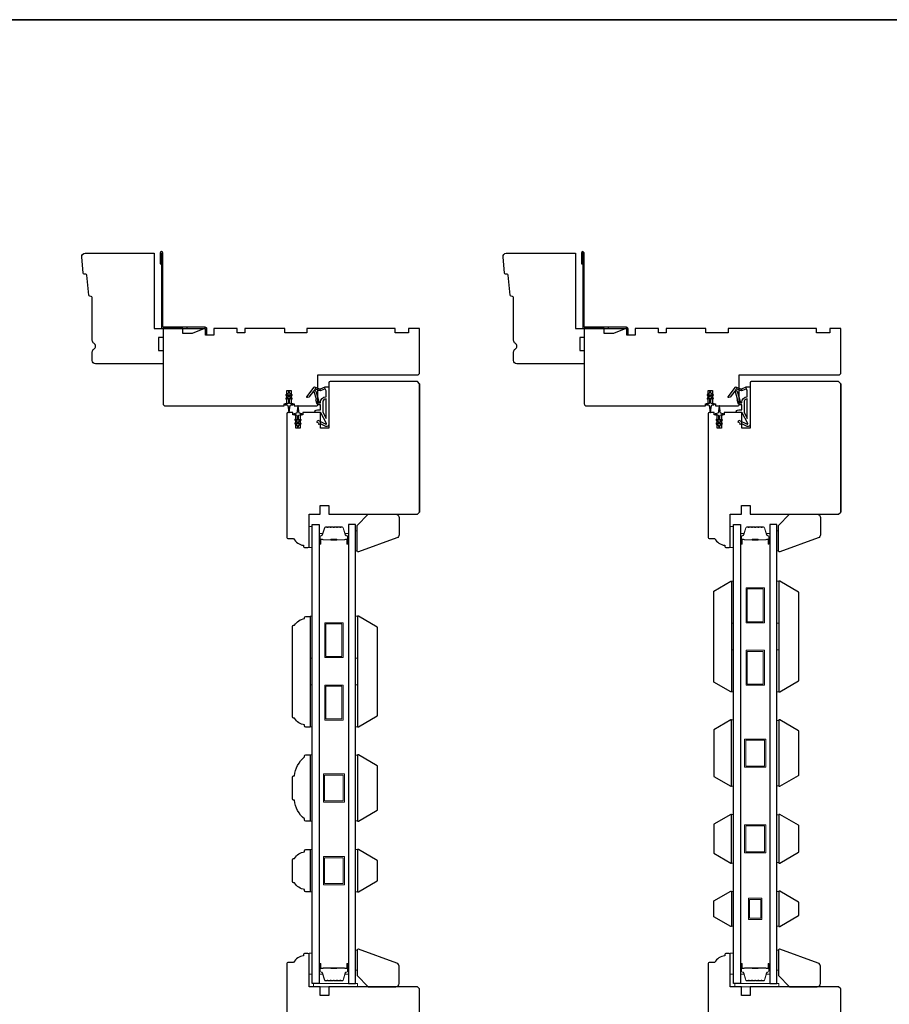
# Model space of a CAD drawing. Extents: x 3441 to 3642, y -533 to -294.
# Drawn here: x 3566 to 3582, y -312 to -294 of the extents above; entities that cross this region are included whole.
import ezdxf

# ---------------------------------------------------------------- set-up
doc = ezdxf.new("R2010")
doc.units = 0
doc.header["$LTSCALE"] = 250
doc.header["$MEASUREMENT"] = 0
for name, color, linetype, lineweight in [('2', 2, 'CONTINUOUS', 25), ('6', 6, 'CONTINUOUS', 5), ('8', 7, 'CONTINUOUS', 35), ('Butal', 9, 'CONTINUOUS', 15), ('Spacer Bar', 1, 'CONTINUOUS', 9), ('Vinyl', 6, 'CONTINUOUS', 15), ('Visible (ANSI)', 7, 'CONTINUOUS', 25), ('Wood', 7, 'CONTINUOUS', 25)]:
    doc.layers.add(name, color=color, linetype=linetype, lineweight=lineweight)
for name, color, linetype in [('3', 3, 'CONTINUOUS'), ('7', 7, 'CONTINUOUS'), ('Glass', 6, 'CONTINUOUS'), ('MISCELLANEOUS', 6, 'CONTINUOUS')]:
    doc.layers.add(name, color=color, linetype=linetype)

# ---------------------------------------------------------------- blocks, each defined once
blk = doc.blocks.new('A$C6b1d109b')
at = {"layer": '3', "ltscale": 2.171254}
for p, q in [((1.2, 31.93), (0.63, 31.93)), ((1.2, 27.17), (0.63, 27.17)), ((8.06, 2.68), (8.06, 3.25)), ((12.2, 2.68), (12.2, 3.25))]:
    blk.add_line(p, q, dxfattribs=at)
at = {"layer": '3'}
blk.add_lwpolyline([(0.57, 31.93), (0.57, 36.83, -1), (0.63, 36.83), (0.63, 3.4, 0.414214), (1.35, 2.68), (20.41, 2.68, -0.414214), (20.56, 2.53), (20.56, 0), (21.13, 0), (21.13, 2.53, 0.414214), (20.41, 3.25), (1.35, 3.25, -0.414214), (1.2, 3.4), (1.2, 36.83, 1), (0, 36.83), (0, 31.93)], format="xyb", close=True, dxfattribs=at)

msp = doc.modelspace()

# ---------------------------------------------------------------- linework, layer by layer
at = {"layer": '6'}
for points in [[(3571.29243, -303.75061), (3571.29243, -303.37659), (3571.23337, -303.37659), (3571.23337, -303.75061)], [(3571.29243, -303.75061), (3571.29243, -303.37659), (3571.23338, -303.37659), (3571.23338, -303.75061)], [(3578.7924, -303.75061), (3578.7924, -303.37659), (3578.73334, -303.37659), (3578.73334, -303.75061)], [(3578.7924, -303.75061), (3578.7924, -303.37659), (3578.73335, -303.37659), (3578.73335, -303.75061)], [(3578.75303, -305.0997), (3578.75303, -304.35168), (3578.7924, -304.35168), (3578.7924, -305.0997)], [(3579.56002, -305.0997), (3579.56002, -304.35168), (3579.59939, -304.35168), (3579.59939, -305.0997)], [(3571.25306, -305.71969), (3571.25306, -304.97166), (3571.29243, -304.97166), (3571.29243, -305.71969)], [(3572.06005, -305.71969), (3572.06005, -304.97166), (3572.09942, -304.97166), (3572.09942, -305.71969)], [(3578.75303, -306.32017), (3578.75303, -305.57214), (3578.7924, -305.57214), (3578.7924, -306.32017)], [(3579.56002, -306.32017), (3579.56002, -305.57214), (3579.59939, -305.57214), (3579.59939, -306.32017)], [(3571.25306, -306.94016), (3571.25306, -306.19213), (3571.29243, -306.19213), (3571.29243, -306.94016)], [(3572.06005, -306.94016), (3572.06005, -306.19213), (3572.09942, -306.19213), (3572.09942, -306.94016)], [(3578.75303, -308.00064), (3578.7924, -308.00064), (3578.7924, -306.81955), (3578.75303, -306.81955)], [(3579.59939, -306.82701), (3579.56002, -306.82701), (3579.56002, -307.99318), (3579.59939, -307.99318)], [(3571.25306, -308.62063), (3571.29243, -308.62063), (3571.29243, -307.43954), (3571.25306, -307.43954)], [(3572.09942, -307.447), (3572.06005, -307.447), (3572.06005, -308.61317), (3572.09942, -308.61317)], [(3578.75303, -309.36678), (3578.7924, -309.36678), (3578.7924, -308.50064), (3578.75303, -308.50064)], [(3579.59939, -308.5081), (3579.56002, -308.5081), (3579.56002, -309.35932), (3579.59939, -309.35932)], [(3571.25306, -309.87603), (3571.29243, -309.87603), (3571.29243, -309.128), (3571.25306, -309.128)], [(3572.06005, -309.87612), (3572.09942, -309.87612), (3572.09942, -309.12809), (3572.06005, -309.12809)], [(3578.7924, -309.87397), (3578.75303, -309.87397), (3578.75303, -310.48896), (3578.7924, -310.48896)], [(3579.59939, -309.87424), (3579.56002, -309.87424), (3579.56002, -310.48923), (3579.59939, -310.48923)], [(3571.29243, -311.34708), (3571.29243, -310.97307), (3571.23337, -310.97307), (3571.23337, -311.34708)], [(3571.29243, -311.34708), (3571.29243, -310.97307), (3571.23338, -310.97307), (3571.23338, -311.34708)], [(3578.7924, -311.34708), (3578.7924, -310.97307), (3578.73334, -310.97307), (3578.73334, -311.34708)], [(3578.7924, -311.34708), (3578.7924, -310.97307), (3578.73335, -310.97307), (3578.73335, -311.34708)], [(3571.31211, -311.56755), (3572.09951, -311.56755), (3572.09951, -311.5085), (3571.31211, -311.5085)], [(3571.31211, -311.56755), (3572.09951, -311.56755), (3572.09951, -311.5085), (3571.31211, -311.5085)], [(3578.81208, -311.56755), (3579.59948, -311.56755), (3579.59948, -311.5085), (3578.81208, -311.5085)], [(3578.81208, -311.56755), (3579.59948, -311.56755), (3579.59948, -311.5085), (3578.81208, -311.5085)]]:
    msp.add_lwpolyline(points, close=True, dxfattribs=at)
at = {"layer": '7'}
for points in [[(3568.47746, -299.85301), (3568.63494, -299.85301), (3568.63494, -300.01049), (3568.5562, -300.01049), (3568.5562, -300.24671), (3568.63494, -300.24671), (3568.63494, -300.48293), (3567.43415, -300.48293, -0.41421356), (3567.3751, -300.42387), (3567.3751, -300.27025, -0.26794919), (3567.40462, -300.21911, 0.57735027), (3567.40462, -300.11682, -0.26794919), (3567.3751, -300.06568), (3567.3751, -299.30183, 0.39139246), (3567.35696, -299.2822), (3567.33024, -299.2801, -0.36397023), (3567.3122, -299.26236), (3567.2779, -298.90624, 0.36397023), (3567.25985, -298.8885), (3567.23314, -298.8864, -0.36397023), (3567.21509, -298.86866), (3567.18722, -298.57914, -0.44261709), (3567.246, -298.51443), (3568.47746, -298.51443)], [(3575.97743, -299.85301), (3576.13491, -299.85301), (3576.13491, -300.01049), (3576.05617, -300.01049), (3576.05617, -300.24671), (3576.13491, -300.24671), (3576.13491, -300.48293), (3574.93412, -300.48293, -0.41421356), (3574.87507, -300.42387), (3574.87507, -300.27025, -0.26794919), (3574.90459, -300.21911, 0.57735027), (3574.90459, -300.11682, -0.26794919), (3574.87507, -300.06568), (3574.87507, -299.30183, 0.39139246), (3574.85693, -299.2822), (3574.83021, -299.2801, -0.36397023), (3574.81217, -299.26236), (3574.77787, -298.90624, 0.36397023), (3574.75982, -298.8885), (3574.73311, -298.8864, -0.36397023), (3574.71506, -298.86866), (3574.68719, -298.57914, -0.44261709), (3574.74597, -298.51443), (3575.97743, -298.51443)], [(3572.79875, -303.57913), (3572.116, -303.82763, -0.52056705), (3572.08958, -303.80914), (3572.08958, -303.35694), (3572.28643, -303.16009), (3572.77855, -303.16009, -0.41421356), (3572.83761, -303.21914), (3572.83761, -303.52364, -0.31529879)], [(3580.29872, -303.57913), (3579.61597, -303.82763, -0.52056705), (3579.58955, -303.80914), (3579.58955, -303.35694), (3579.7864, -303.16009), (3580.27852, -303.16009, -0.41421356), (3580.33758, -303.21914), (3580.33758, -303.52364, -0.31529879)], [(3570.95975, -306.78803, -0.41421356), (3570.9381, -306.76637), (3570.9381, -305.15614, -0.41421356), (3570.95975, -305.13449), (3570.97747, -305.13449, -0.23812491), (3571.15464, -305.01638), (3571.15464, -304.99669, -0.41421356), (3571.17432, -304.97701), (3571.25306, -304.97701), (3571.25306, -306.94551), (3571.17432, -306.94551, -0.41421356), (3571.15464, -306.92582), (3571.15464, -306.90614, -0.23812491), (3570.97747, -306.78803)], [(3570.9381, -308.22503), (3570.9381, -307.83527, -0.41421356), (3570.95975, -307.81361), (3570.97747, -307.81361, -0.20913194), (3571.15464, -307.47897), (3571.15464, -307.45928, -0.41421356), (3571.17432, -307.4396), (3571.25306, -307.4396), (3571.25306, -308.6207), (3571.17432, -308.6207, -0.41421356), (3571.15464, -308.60101), (3571.15464, -308.58133, -0.20913194), (3570.97747, -308.24668), (3570.95975, -308.24668, -0.41421356)], [(3570.95975, -309.71855, -0.41421356), (3570.9381, -309.69689), (3570.9381, -309.30713, -0.41421356), (3570.95975, -309.28548), (3570.97747, -309.28548, -0.23812491), (3571.15464, -309.16737), (3571.15464, -309.14768, -0.41421356), (3571.17432, -309.128), (3571.25306, -309.128), (3571.25306, -309.87603), (3571.17432, -309.87603, -0.41421356), (3571.15464, -309.85634), (3571.15464, -309.83666, -0.23812491), (3570.97747, -309.71855)], [(3572.79875, -311.14851), (3572.116, -310.90001, 0.52056705), (3572.08958, -310.91851), (3572.08958, -311.37071), (3572.28643, -311.56755), (3572.77855, -311.56755, 0.41421356), (3572.83761, -311.5085), (3572.83761, -311.204, 0.31529879)], [(3580.29872, -311.14851), (3579.61597, -310.90001, 0.52056705), (3579.58955, -310.91851), (3579.58955, -311.37071), (3579.7864, -311.56755), (3580.27852, -311.56755, 0.41421356), (3580.33758, -311.5085), (3580.33758, -311.204, 0.31529879)]]:
    msp.add_lwpolyline(points, format="xyb", close=True, dxfattribs=at)
at = {"layer": '8', "linetype": 'Continuous'}
msp.add_lwpolyline([(3550.58253, -294.35695), (3597.04588, -294.35695), (3597.04588, -325.65976), (3550.58253, -325.65976)], close=True, dxfattribs=at)
at = {"layer": 'Butal'}
for points in [[(3571.41448, -303.67624), (3571.41448, -303.51173, -0.41421356), (3571.42432, -303.50189), (3571.47648, -303.50189), (3571.46913, -303.52592, -0.32975055), (3571.45499, -303.53639), (3571.4503, -303.53639, 0.41421356), (3571.43022, -303.55646), (3571.43022, -303.68608), (3571.42432, -303.68608, -0.41421356)], [(3571.93801, -303.67624), (3571.93801, -303.51173, 0.41421356), (3571.92817, -303.50189), (3571.87601, -303.50189), (3571.88335, -303.52592, 0.32975055), (3571.8975, -303.53639), (3571.90218, -303.53639, -0.41421356), (3571.92226, -303.55646), (3571.92226, -303.68608), (3571.92817, -303.68608, 0.41421356)], [(3578.91445, -303.67624), (3578.91445, -303.51173, -0.41421356), (3578.92429, -303.50189), (3578.97645, -303.50189), (3578.9691, -303.52592, -0.32975055), (3578.95496, -303.53639), (3578.95027, -303.53639, 0.41421356), (3578.93019, -303.55646), (3578.93019, -303.68608), (3578.92429, -303.68608, -0.41421356)], [(3579.43798, -303.67624), (3579.43798, -303.51173, 0.41421356), (3579.42814, -303.50189), (3579.37598, -303.50189), (3579.38332, -303.52592, 0.32975055), (3579.39747, -303.53639), (3579.40215, -303.53639, -0.41421356), (3579.42223, -303.55646), (3579.42223, -303.68608), (3579.42814, -303.68608, 0.41421356)], [(3571.41448, -311.17151), (3571.41448, -311.33602, 0.41421356), (3571.42432, -311.34586), (3571.47648, -311.34586), (3571.46913, -311.32183, 0.32975055), (3571.45499, -311.31137), (3571.4503, -311.31137, -0.41421356), (3571.43022, -311.29129), (3571.43022, -311.16167), (3571.42432, -311.16167, 0.41421356)], [(3571.93801, -311.17151), (3571.93801, -311.33602, -0.41421356), (3571.92817, -311.34586), (3571.87601, -311.34586), (3571.88335, -311.32183, -0.32975055), (3571.8975, -311.31137), (3571.90218, -311.31137, 0.41421356), (3571.92226, -311.29129), (3571.92226, -311.16167), (3571.92817, -311.16167, -0.41421356)], [(3578.91445, -311.17151), (3578.91445, -311.33602, 0.41421356), (3578.92429, -311.34586), (3578.97645, -311.34586), (3578.9691, -311.32183, 0.32975055), (3578.95496, -311.31137), (3578.95027, -311.31137, -0.41421356), (3578.93019, -311.29129), (3578.93019, -311.16167), (3578.92429, -311.16167, 0.41421356)], [(3579.43798, -311.17151), (3579.43798, -311.33602, -0.41421356), (3579.42814, -311.34586), (3579.37598, -311.34586), (3579.38332, -311.32183, -0.32975055), (3579.39747, -311.31137), (3579.40215, -311.31137, 0.41421356), (3579.42223, -311.29129), (3579.42223, -311.16167), (3579.42814, -311.16167, -0.41421356)]]:
    msp.add_lwpolyline(points, format="xyb", close=True, dxfattribs=at)
at = {"layer": 'Glass', "color": 1}
for points in [[(3571.29243, -303.33925), (3571.41448, -303.33925), (3571.41448, -311.5085), (3571.29243, -311.5085)], [(3572.06005, -303.33925), (3571.93801, -303.33925), (3571.93801, -311.5085), (3572.06005, -311.5085)], [(3578.7924, -303.33925), (3578.91445, -303.33925), (3578.91445, -311.5085), (3578.7924, -311.5085)], [(3579.56002, -303.33925), (3579.43798, -303.33925), (3579.43798, -311.5085), (3579.56002, -311.5085)]]:
    msp.add_lwpolyline(points, close=True, dxfattribs=at)
at = {"layer": 'MISCELLANEOUS', "color": 1}
for points in [[(3570.88908, -301.00182), (3570.88908, -300.98686, 1), (3570.86546, -300.98686), (3570.86546, -301.00182), (3570.82556, -301.02976, 1), (3570.83686, -301.04589), (3570.86546, -301.02586), (3570.86546, -301.0656), (3570.82556, -301.09354, 1), (3570.83686, -301.10967), (3570.86546, -301.08963), (3570.86546, -301.1719, -0.41421356), (3570.84578, -301.19159), (3570.8133, -301.19159, 0.90040404), (3570.81125, -301.21106), (3570.84959, -301.21921, -0.31649848), (3570.85729, -301.22751), (3570.85839, -301.23559, -0.45372295), (3570.86159, -301.25908), (3570.87337, -301.34566, 0.87312428), (3570.88117, -301.34566), (3570.89296, -301.25908, -0.45372295), (3570.89615, -301.23559), (3570.89725, -301.22751, -0.31649848), (3570.90496, -301.21921), (3570.9433, -301.21106, 0.90040404), (3570.94125, -301.19159), (3570.90877, -301.19159, -0.41421356), (3570.88908, -301.1719), (3570.88908, -301.08963), (3570.91769, -301.10967, 1), (3570.92898, -301.09354), (3570.88908, -301.0656), (3570.88908, -301.02586), (3570.91769, -301.04589, 1), (3570.92898, -301.02976)], [(3571.2002, -301.0813), (3571.19708, -301.0789, -0.41421356), (3571.19564, -301.06786), (3571.32627, -300.89802, -0.33945426), (3571.34017, -300.89431), (3571.4231, -300.92878, 1.57383989), (3571.43736, -300.92882), (3571.51881, -300.89084), (3571.5877, -300.89084), (3571.5877, -301.56013, -0.54861879), (3571.5317, -301.59581), (3571.45145, -301.55839), (3571.40567, -301.55876), (3571.41399, -301.54092), (3571.37117, -301.52095), (3571.38781, -301.48527), (3571.5332, -301.55307, 0.71989699), (3571.54348, -301.54223), (3571.4446, -301.35627, 0.24469844), (3571.43561, -301.35009), (3571.39873, -301.34556), (3571.3318, -301.34907, -0.40055177), (3571.38292, -301.30028), (3571.4381, -301.30028), (3571.4381, -301.2117), (3571.39873, -301.2117, -0.32781941), (3571.37994, -301.1979), (3571.3564, -301.12277, 0.41421356), (3571.36414, -301.10796), (3571.32369, -300.97887), (3571.32609, -300.97575, 1), (3571.3136, -300.96615), (3571.22937, -301.07566), (3571.20736, -301.08257, -0.24469844)], [(3571.40351, -301.16249, 1), (3571.40351, -301.17824), (3571.4381, -301.17824), (3571.4381, -301.16628, -0.41421356), (3571.53652, -301.06786), (3571.53652, -300.95973), (3571.52356, -300.92413, 1.04461363), (3571.50903, -300.93015), (3571.45186, -300.95681, -0.21058281), (3571.41058, -300.95768), (3571.35683, -300.93535, 0.87697646), (3571.34332, -300.92752), (3571.32891, -300.94625), (3571.35356, -300.96888), (3571.41103, -301.15226, -0.50622893)], [(3578.38905, -301.00182), (3578.38905, -300.98686, 1), (3578.36543, -300.98686), (3578.36543, -301.00182), (3578.32553, -301.02976, 1), (3578.33683, -301.04589), (3578.36543, -301.02586), (3578.36543, -301.0656), (3578.32553, -301.09354, 1), (3578.33683, -301.10967), (3578.36543, -301.08963), (3578.36543, -301.1719, -0.41421356), (3578.34575, -301.19159), (3578.31327, -301.19159, 0.90040404), (3578.31122, -301.21106), (3578.34956, -301.21921, -0.31649848), (3578.35726, -301.22751), (3578.35836, -301.23559, -0.45372295), (3578.36156, -301.25908), (3578.37334, -301.34566, 0.87312428), (3578.38114, -301.34566), (3578.39293, -301.25908, -0.45372295), (3578.39612, -301.23559), (3578.39722, -301.22751, -0.31649848), (3578.40493, -301.21921), (3578.44327, -301.21106, 0.90040404), (3578.44122, -301.19159), (3578.40874, -301.19159, -0.41421356), (3578.38905, -301.1719), (3578.38905, -301.08963), (3578.41766, -301.10967, 1), (3578.42895, -301.09354), (3578.38905, -301.0656), (3578.38905, -301.02586), (3578.41766, -301.04589, 1), (3578.42895, -301.02976)], [(3578.70017, -301.0813), (3578.69705, -301.0789, -0.41421356), (3578.69561, -301.06786), (3578.82624, -300.89802, -0.33945426), (3578.84014, -300.89431), (3578.92307, -300.92878, 1.57383989), (3578.93733, -300.92882), (3579.01878, -300.89084), (3579.08767, -300.89084), (3579.08767, -301.56013, -0.54861879), (3579.03167, -301.59581), (3578.95142, -301.55839), (3578.90564, -301.55876), (3578.91396, -301.54092), (3578.87114, -301.52095), (3578.88778, -301.48527), (3579.03317, -301.55307, 0.71989699), (3579.04345, -301.54223), (3578.94457, -301.35627, 0.24469844), (3578.93558, -301.35009), (3578.8987, -301.34556), (3578.83177, -301.34907, -0.40055177), (3578.88289, -301.30028), (3578.93807, -301.30028), (3578.93807, -301.2117), (3578.8987, -301.2117, -0.32781941), (3578.87991, -301.1979), (3578.85637, -301.12277, 0.41421356), (3578.86411, -301.10796), (3578.82366, -300.97887), (3578.82606, -300.97575, 1), (3578.81357, -300.96615), (3578.72934, -301.07566), (3578.70733, -301.08257, -0.24469844)], [(3578.90348, -301.16249, 1), (3578.90348, -301.17824), (3578.93807, -301.17824), (3578.93807, -301.16628, -0.41421356), (3579.03649, -301.06786), (3579.03649, -300.95973), (3579.02353, -300.92413, 1.04461363), (3579.009, -300.93015), (3578.95183, -300.95681, -0.21058281), (3578.91055, -300.95768), (3578.8568, -300.93535, 0.87697646), (3578.84329, -300.92752), (3578.82888, -300.94625), (3578.85353, -300.96888), (3578.911, -301.15226, -0.50622893)], [(3571.08823, -301.55026, 1), (3571.07694, -301.53414), (3571.04834, -301.55417), (3571.04834, -301.51442), (3571.08823, -301.48648, 1), (3571.07694, -301.47036), (3571.04834, -301.49039), (3571.04834, -301.40812, -0.41421356), (3571.06802, -301.38844), (3571.1005, -301.38844, 0.90040404), (3571.10255, -301.36897), (3571.06421, -301.36082, -0.31649848), (3571.05651, -301.35252), (3571.05541, -301.34443, -0.45372295), (3571.05221, -301.32095), (3571.04043, -301.23436, 0.87312428), (3571.03262, -301.23436), (3571.02084, -301.32095, -0.45372295), (3571.01764, -301.34443), (3571.01654, -301.35252, -0.31649848), (3571.00884, -301.36082), (3570.9705, -301.36897, 0.90040404), (3570.97255, -301.38844), (3571.00503, -301.38844, -0.41421356), (3571.02471, -301.40812), (3571.02471, -301.49039), (3570.99611, -301.47036, 1), (3570.98482, -301.48648), (3571.02471, -301.51442), (3571.02471, -301.55417), (3570.99611, -301.53414, 1), (3570.98482, -301.55026), (3571.02471, -301.5782), (3571.02471, -301.59316, 1), (3571.04834, -301.59316), (3571.04834, -301.5782)], [(3571.53652, -301.10723, 0.41421356), (3571.47747, -301.16628), (3571.47747, -301.34262), (3571.53652, -301.45368)], [(3578.5882, -301.55026, 1), (3578.57691, -301.53414), (3578.54831, -301.55417), (3578.54831, -301.51442), (3578.5882, -301.48648, 1), (3578.57691, -301.47036), (3578.54831, -301.49039), (3578.54831, -301.40812, -0.41421356), (3578.56799, -301.38844), (3578.60047, -301.38844, 0.90040404), (3578.60252, -301.36897), (3578.56418, -301.36082, -0.31649848), (3578.55648, -301.35252), (3578.55538, -301.34443, -0.45372295), (3578.55218, -301.32095), (3578.5404, -301.23436, 0.87312428), (3578.53259, -301.23436), (3578.52081, -301.32095, -0.45372295), (3578.51761, -301.34443), (3578.51651, -301.35252, -0.31649848), (3578.50881, -301.36082), (3578.47047, -301.36897, 0.90040404), (3578.47252, -301.38844), (3578.505, -301.38844, -0.41421356), (3578.52468, -301.40812), (3578.52468, -301.49039), (3578.49608, -301.47036, 1), (3578.48479, -301.48648), (3578.52468, -301.51442), (3578.52468, -301.55417), (3578.49608, -301.53414, 1), (3578.48479, -301.55026), (3578.52468, -301.5782), (3578.52468, -301.59316, 1), (3578.54831, -301.59316), (3578.54831, -301.5782)], [(3579.03649, -301.10723, 0.41421356), (3578.97744, -301.16628), (3578.97744, -301.34262), (3579.03649, -301.45368)]]:
    msp.add_lwpolyline(points, format="xyb", close=True, dxfattribs=at)
at = {"layer": 'Spacer Bar'}
for points in [[(3571.62973, -303.38378, 0.2262769), (3571.62584, -303.38563), (3571.62313, -303.38898, -0.47697553), (3571.61536, -303.38898), (3571.61265, -303.38563, 0.2262769), (3571.60876, -303.38378), (3571.57273, -303.38378, 0.2262769), (3571.56884, -303.38563), (3571.56613, -303.38898, -0.47697553), (3571.55836, -303.38898), (3571.55565, -303.38563, 0.2262769), (3571.55176, -303.38378), (3571.52717, -303.38378, 0.32975055), (3571.50835, -303.39771), (3571.46911, -303.52603, -0.32975055), (3571.45459, -303.53678), (3571.44991, -303.53678, 0.41421356), (3571.43022, -303.55646), (3571.43022, -303.68608, 1), (3571.44522, -303.68608), (3571.44522, -303.6127, -0.41421356), (3571.45113, -303.6068), (3571.47128, -303.6068), (3571.47128, -303.6023), (3571.45253, -303.6023, 0.41421356), (3571.44072, -303.61411), (3571.44072, -303.68608, -1), (3571.43472, -303.68608), (3571.43472, -303.55646, -0.41421356), (3571.44991, -303.54128), (3571.45459, -303.54128, 0.32975055), (3571.47342, -303.52735), (3571.51265, -303.39903, -0.32975055), (3571.52717, -303.38828), (3571.55176, -303.38828, -0.2262769), (3571.55215, -303.38847), (3571.55486, -303.39181, 0.47697553), (3571.56963, -303.39181), (3571.57234, -303.38847, -0.2262769), (3571.57273, -303.38828), (3571.60876, -303.38828, -0.2262769), (3571.60915, -303.38847), (3571.61186, -303.39181, 0.47697553), (3571.62663, -303.39181), (3571.62934, -303.38847, -0.2262769), (3571.62973, -303.38828), (3571.6657, -303.38828, -0.25663287), (3571.66615, -303.38847), (3571.66886, -303.39181, 0.47697553), (3571.68363, -303.39181), (3571.68634, -303.38847, -0.2262769), (3571.68672, -303.38828), (3571.7227, -303.38828, -0.25663287), (3571.72315, -303.38847), (3571.72586, -303.39181, 0.47697553), (3571.74062, -303.39181), (3571.74334, -303.38847, -0.2262769), (3571.74372, -303.38828), (3571.7797, -303.38828, -0.25663287), (3571.78015, -303.38847), (3571.78286, -303.39181, 0.47697553), (3571.79762, -303.39181), (3571.80034, -303.38847, -0.2262769), (3571.80072, -303.38828), (3571.82531, -303.38828, -0.32975055), (3571.83983, -303.39903), (3571.87907, -303.52735, 0.32975055), (3571.89789, -303.54128), (3571.90258, -303.54128, -0.41421356), (3571.91776, -303.55646), (3571.91776, -303.68608, -1), (3571.91176, -303.68608), (3571.91176, -303.61411, 0.41421356), (3571.89995, -303.6023), (3571.8812, -303.6023), (3571.8812, -303.6068), (3571.90136, -303.6068, -0.41421356), (3571.90726, -303.6127), (3571.90726, -303.68608, 1), (3571.92226, -303.68608), (3571.92226, -303.55646, 0.41421356), (3571.90258, -303.53678), (3571.89789, -303.53678, -0.32975055), (3571.88337, -303.52603), (3571.84414, -303.39771, 0.32975055), (3571.82531, -303.38378), (3571.80072, -303.38378, 0.2262769), (3571.79684, -303.38563), (3571.79413, -303.38898, -0.47697553), (3571.78636, -303.38898), (3571.78364, -303.38563, 0.2262769), (3571.77976, -303.38378), (3571.74372, -303.38378, 0.2262769), (3571.73984, -303.38563), (3571.73713, -303.38898, -0.47697553), (3571.72936, -303.38898), (3571.72664, -303.38563, 0.2262769), (3571.72276, -303.38378), (3571.68672, -303.38378, 0.2262769), (3571.68284, -303.38563), (3571.68013, -303.38898, -0.47697553), (3571.67236, -303.38898), (3571.66965, -303.38563, 0.2262769), (3571.66576, -303.38378)], [(3579.1297, -303.38378, 0.2262769), (3579.12581, -303.38563), (3579.1231, -303.38898, -0.47697553), (3579.11533, -303.38898), (3579.11262, -303.38563, 0.2262769), (3579.10873, -303.38378), (3579.0727, -303.38378, 0.2262769), (3579.06881, -303.38563), (3579.0661, -303.38898, -0.47697553), (3579.05833, -303.38898), (3579.05562, -303.38563, 0.2262769), (3579.05173, -303.38378), (3579.02714, -303.38378, 0.32975055), (3579.00832, -303.39771), (3578.96908, -303.52603, -0.32975055), (3578.95456, -303.53678), (3578.94988, -303.53678, 0.41421356), (3578.93019, -303.55646), (3578.93019, -303.68608, 1), (3578.94519, -303.68608), (3578.94519, -303.6127, -0.41421356), (3578.9511, -303.6068), (3578.97125, -303.6068), (3578.97125, -303.6023), (3578.9525, -303.6023, 0.41421356), (3578.94069, -303.61411), (3578.94069, -303.68608, -1), (3578.93469, -303.68608), (3578.93469, -303.55646, -0.41421356), (3578.94988, -303.54128), (3578.95456, -303.54128, 0.32975055), (3578.97339, -303.52735), (3579.01262, -303.39903, -0.32975055), (3579.02714, -303.38828), (3579.05173, -303.38828, -0.2262769), (3579.05212, -303.38847), (3579.05483, -303.39181, 0.47697553), (3579.0696, -303.39181), (3579.07231, -303.38847, -0.2262769), (3579.0727, -303.38828), (3579.10873, -303.38828, -0.2262769), (3579.10912, -303.38847), (3579.11183, -303.39181, 0.47697553), (3579.1266, -303.39181), (3579.12931, -303.38847, -0.2262769), (3579.1297, -303.38828), (3579.16567, -303.38828, -0.25663287), (3579.16612, -303.38847), (3579.16883, -303.39181, 0.47697553), (3579.1836, -303.39181), (3579.18631, -303.38847, -0.2262769), (3579.18669, -303.38828), (3579.22267, -303.38828, -0.25663287), (3579.22312, -303.38847), (3579.22583, -303.39181, 0.47697553), (3579.24059, -303.39181), (3579.24331, -303.38847, -0.2262769), (3579.24369, -303.38828), (3579.27967, -303.38828, -0.25663287), (3579.28012, -303.38847), (3579.28283, -303.39181, 0.47697553), (3579.29759, -303.39181), (3579.30031, -303.38847, -0.2262769), (3579.30069, -303.38828), (3579.32528, -303.38828, -0.32975055), (3579.3398, -303.39903), (3579.37904, -303.52735, 0.32975055), (3579.39786, -303.54128), (3579.40255, -303.54128, -0.41421356), (3579.41773, -303.55646), (3579.41773, -303.68608, -1), (3579.41173, -303.68608), (3579.41173, -303.61411, 0.41421356), (3579.39992, -303.6023), (3579.38117, -303.6023), (3579.38117, -303.6068), (3579.40133, -303.6068, -0.41421356), (3579.40723, -303.6127), (3579.40723, -303.68608, 1), (3579.42223, -303.68608), (3579.42223, -303.55646, 0.41421356), (3579.40255, -303.53678), (3579.39786, -303.53678, -0.32975055), (3579.38334, -303.52603), (3579.34411, -303.39771, 0.32975055), (3579.32528, -303.38378), (3579.30069, -303.38378, 0.2262769), (3579.29681, -303.38563), (3579.2941, -303.38898, -0.47697553), (3579.28633, -303.38898), (3579.28361, -303.38563, 0.2262769), (3579.27973, -303.38378), (3579.24369, -303.38378, 0.2262769), (3579.23981, -303.38563), (3579.2371, -303.38898, -0.47697553), (3579.22933, -303.38898), (3579.22661, -303.38563, 0.2262769), (3579.22273, -303.38378), (3579.18669, -303.38378, 0.2262769), (3579.18281, -303.38563), (3579.1801, -303.38898, -0.47697553), (3579.17233, -303.38898), (3579.16962, -303.38563, 0.2262769), (3579.16573, -303.38378)], [(3571.45384, -303.6088), (3571.4787, -303.6088, -0.22906983), (3571.48502, -303.61172, 0.22448136), (3571.49043, -303.61428), (3571.61959, -303.61428, 0.28963953), (3571.62592, -303.61028, -0.27273596), (3571.63475, -303.6043), (3571.71774, -303.6043, -0.27273609), (3571.72657, -303.61028, 0.28963953), (3571.73289, -303.61428), (3571.86206, -303.61428, 0.22448136), (3571.86747, -303.61172, -0.22906983), (3571.87379, -303.6088), (3571.89865, -303.6088), (3571.89865, -303.6068), (3571.8738, -303.6068, 0.22858496), (3571.86592, -303.61045, -0.22448136), (3571.86206, -303.61228), (3571.73289, -303.61228, -0.28963953), (3571.72838, -303.60942, 0.27414127), (3571.7178, -303.6023), (3571.63469, -303.6023, 0.27414127), (3571.62411, -303.60942, -0.28963953), (3571.61959, -303.61228), (3571.49043, -303.61228, -0.22448136), (3571.48656, -303.61045, 0.22858496), (3571.47868, -303.6068), (3571.45384, -303.6068)], [(3578.95381, -303.6088), (3578.97867, -303.6088, -0.22906983), (3578.98499, -303.61172, 0.22448136), (3578.9904, -303.61428), (3579.11956, -303.61428, 0.28963953), (3579.12589, -303.61028, -0.27273596), (3579.13472, -303.6043), (3579.21771, -303.6043, -0.27273609), (3579.22654, -303.61028, 0.28963953), (3579.23286, -303.61428), (3579.36203, -303.61428, 0.22448136), (3579.36744, -303.61172, -0.22906983), (3579.37376, -303.6088), (3579.39862, -303.6088), (3579.39862, -303.6068), (3579.37377, -303.6068, 0.22858496), (3579.36589, -303.61045, -0.22448136), (3579.36203, -303.61228), (3579.23286, -303.61228, -0.28963953), (3579.22835, -303.60942, 0.27414127), (3579.21777, -303.6023), (3579.13466, -303.6023, 0.27414127), (3579.12408, -303.60942, -0.28963953), (3579.11956, -303.61228), (3578.9904, -303.61228, -0.22448136), (3578.98653, -303.61045, 0.22858496), (3578.97865, -303.6068), (3578.95381, -303.6068)], [(3571.62973, -311.46397, -0.2262769), (3571.62584, -311.46212), (3571.62313, -311.45877, 0.47697553), (3571.61536, -311.45877), (3571.61265, -311.46212, -0.2262769), (3571.60876, -311.46397), (3571.57273, -311.46397, -0.2262769), (3571.56884, -311.46212), (3571.56613, -311.45877, 0.47697553), (3571.55836, -311.45877), (3571.55565, -311.46212, -0.2262769), (3571.55176, -311.46397), (3571.52717, -311.46397, -0.32975055), (3571.50835, -311.45004), (3571.46911, -311.32172, 0.32975055), (3571.45459, -311.31097), (3571.44991, -311.31097, -0.41421356), (3571.43022, -311.29129), (3571.43022, -311.16167, -1), (3571.44522, -311.16167), (3571.44522, -311.23505, 0.41421356), (3571.45113, -311.24095), (3571.47128, -311.24095), (3571.47128, -311.24545), (3571.45253, -311.24545, -0.41421356), (3571.44072, -311.23364), (3571.44072, -311.16167, 1), (3571.43472, -311.16167), (3571.43472, -311.29129, 0.41421356), (3571.44991, -311.30647), (3571.45459, -311.30647, -0.32975055), (3571.47342, -311.3204), (3571.51265, -311.44873, 0.32975055), (3571.52717, -311.45947), (3571.55176, -311.45947, 0.2262769), (3571.55215, -311.45929), (3571.55486, -311.45594, -0.47697553), (3571.56963, -311.45594), (3571.57234, -311.45929, 0.2262769), (3571.57273, -311.45947), (3571.60876, -311.45947, 0.2262769), (3571.60915, -311.45929), (3571.61186, -311.45594, -0.47697553), (3571.62663, -311.45594), (3571.62934, -311.45929, 0.2262769), (3571.62973, -311.45947), (3571.6657, -311.45947, 0.25663287), (3571.66615, -311.45929), (3571.66886, -311.45594, -0.47697553), (3571.68363, -311.45594), (3571.68634, -311.45929, 0.2262769), (3571.68672, -311.45947), (3571.7227, -311.45947, 0.25663287), (3571.72315, -311.45929), (3571.72586, -311.45594, -0.47697553), (3571.74062, -311.45594), (3571.74334, -311.45929, 0.2262769), (3571.74372, -311.45947), (3571.7797, -311.45947, 0.25663287), (3571.78015, -311.45929), (3571.78286, -311.45594, -0.47697553), (3571.79762, -311.45594), (3571.80034, -311.45929, 0.2262769), (3571.80072, -311.45947), (3571.82531, -311.45947, 0.32975055), (3571.83983, -311.44873), (3571.87907, -311.3204, -0.32975055), (3571.89789, -311.30647), (3571.90258, -311.30647, 0.41421356), (3571.91776, -311.29129), (3571.91776, -311.16167, 1), (3571.91176, -311.16167), (3571.91176, -311.23364, -0.41421356), (3571.89995, -311.24545), (3571.8812, -311.24545), (3571.8812, -311.24095), (3571.90136, -311.24095, 0.41421356), (3571.90726, -311.23505), (3571.90726, -311.16167, -1), (3571.92226, -311.16167), (3571.92226, -311.29129, -0.41421356), (3571.90258, -311.31097), (3571.89789, -311.31097, 0.32975055), (3571.88337, -311.32172), (3571.84414, -311.45004, -0.32975055), (3571.82531, -311.46397), (3571.80072, -311.46397, -0.2262769), (3571.79684, -311.46212), (3571.79413, -311.45877, 0.47697553), (3571.78636, -311.45877), (3571.78364, -311.46212, -0.2262769), (3571.77976, -311.46397), (3571.74372, -311.46397, -0.2262769), (3571.73984, -311.46212), (3571.73713, -311.45877, 0.47697553), (3571.72936, -311.45877), (3571.72664, -311.46212, -0.2262769), (3571.72276, -311.46397), (3571.68672, -311.46397, -0.2262769), (3571.68284, -311.46212), (3571.68013, -311.45877, 0.47697553), (3571.67236, -311.45877), (3571.66965, -311.46212, -0.2262769), (3571.66576, -311.46397)], [(3579.1297, -311.46397, -0.2262769), (3579.12581, -311.46212), (3579.1231, -311.45877, 0.47697553), (3579.11533, -311.45877), (3579.11262, -311.46212, -0.2262769), (3579.10873, -311.46397), (3579.0727, -311.46397, -0.2262769), (3579.06881, -311.46212), (3579.0661, -311.45877, 0.47697553), (3579.05833, -311.45877), (3579.05562, -311.46212, -0.2262769), (3579.05173, -311.46397), (3579.02714, -311.46397, -0.32975055), (3579.00832, -311.45004), (3578.96908, -311.32172, 0.32975055), (3578.95456, -311.31097), (3578.94988, -311.31097, -0.41421356), (3578.93019, -311.29129), (3578.93019, -311.16167, -1), (3578.94519, -311.16167), (3578.94519, -311.23505, 0.41421356), (3578.9511, -311.24095), (3578.97125, -311.24095), (3578.97125, -311.24545), (3578.9525, -311.24545, -0.41421356), (3578.94069, -311.23364), (3578.94069, -311.16167, 1), (3578.93469, -311.16167), (3578.93469, -311.29129, 0.41421356), (3578.94988, -311.30647), (3578.95456, -311.30647, -0.32975055), (3578.97339, -311.3204), (3579.01262, -311.44873, 0.32975055), (3579.02714, -311.45947), (3579.05173, -311.45947, 0.2262769), (3579.05212, -311.45929), (3579.05483, -311.45594, -0.47697553), (3579.0696, -311.45594), (3579.07231, -311.45929, 0.2262769), (3579.0727, -311.45947), (3579.10873, -311.45947, 0.2262769), (3579.10912, -311.45929), (3579.11183, -311.45594, -0.47697553), (3579.1266, -311.45594), (3579.12931, -311.45929, 0.2262769), (3579.1297, -311.45947), (3579.16567, -311.45947, 0.25663287), (3579.16612, -311.45929), (3579.16883, -311.45594, -0.47697553), (3579.1836, -311.45594), (3579.18631, -311.45929, 0.2262769), (3579.18669, -311.45947), (3579.22267, -311.45947, 0.25663287), (3579.22312, -311.45929), (3579.22583, -311.45594, -0.47697553), (3579.24059, -311.45594), (3579.24331, -311.45929, 0.2262769), (3579.24369, -311.45947), (3579.27967, -311.45947, 0.25663287), (3579.28012, -311.45929), (3579.28283, -311.45594, -0.47697553), (3579.29759, -311.45594), (3579.30031, -311.45929, 0.2262769), (3579.30069, -311.45947), (3579.32528, -311.45947, 0.32975055), (3579.3398, -311.44873), (3579.37904, -311.3204, -0.32975055), (3579.39786, -311.30647), (3579.40255, -311.30647, 0.41421356), (3579.41773, -311.29129), (3579.41773, -311.16167, 1), (3579.41173, -311.16167), (3579.41173, -311.23364, -0.41421356), (3579.39992, -311.24545), (3579.38117, -311.24545), (3579.38117, -311.24095), (3579.40133, -311.24095, 0.41421356), (3579.40723, -311.23505), (3579.40723, -311.16167, -1), (3579.42223, -311.16167), (3579.42223, -311.29129, -0.41421356), (3579.40255, -311.31097), (3579.39786, -311.31097, 0.32975055), (3579.38334, -311.32172), (3579.34411, -311.45004, -0.32975055), (3579.32528, -311.46397), (3579.30069, -311.46397, -0.2262769), (3579.29681, -311.46212), (3579.2941, -311.45877, 0.47697553), (3579.28633, -311.45877), (3579.28361, -311.46212, -0.2262769), (3579.27973, -311.46397), (3579.24369, -311.46397, -0.2262769), (3579.23981, -311.46212), (3579.2371, -311.45877, 0.47697553), (3579.22933, -311.45877), (3579.22661, -311.46212, -0.2262769), (3579.22273, -311.46397), (3579.18669, -311.46397, -0.2262769), (3579.18281, -311.46212), (3579.1801, -311.45877, 0.47697553), (3579.17233, -311.45877), (3579.16962, -311.46212, -0.2262769), (3579.16573, -311.46397)], [(3571.45384, -311.23895), (3571.4787, -311.23895, 0.22906983), (3571.48502, -311.23603, -0.22448136), (3571.49043, -311.23347), (3571.61959, -311.23347, -0.28963953), (3571.62592, -311.23747, 0.27273596), (3571.63475, -311.24345), (3571.71774, -311.24345, 0.27273609), (3571.72657, -311.23747, -0.28963953), (3571.73289, -311.23347), (3571.86206, -311.23347, -0.22448136), (3571.86747, -311.23603, 0.22906983), (3571.87379, -311.23895), (3571.89865, -311.23895), (3571.89865, -311.24095), (3571.8738, -311.24095, -0.22858496), (3571.86592, -311.2373, 0.22448136), (3571.86206, -311.23547), (3571.73289, -311.23547, 0.28963953), (3571.72838, -311.23833, -0.27414127), (3571.7178, -311.24545), (3571.63469, -311.24545, -0.27414127), (3571.62411, -311.23833, 0.28963953), (3571.61959, -311.23547), (3571.49043, -311.23547, 0.22448136), (3571.48656, -311.2373, -0.22858496), (3571.47868, -311.24095), (3571.45384, -311.24095)], [(3578.95381, -311.23895), (3578.97867, -311.23895, 0.22906983), (3578.98499, -311.23603, -0.22448136), (3578.9904, -311.23347), (3579.11956, -311.23347, -0.28963953), (3579.12589, -311.23747, 0.27273596), (3579.13472, -311.24345), (3579.21771, -311.24345, 0.27273609), (3579.22654, -311.23747, -0.28963953), (3579.23286, -311.23347), (3579.36203, -311.23347, -0.22448136), (3579.36744, -311.23603, 0.22906983), (3579.37376, -311.23895), (3579.39862, -311.23895), (3579.39862, -311.24095), (3579.37377, -311.24095, -0.22858496), (3579.36589, -311.2373, 0.22448136), (3579.36203, -311.23547), (3579.23286, -311.23547, 0.28963953), (3579.22835, -311.23833, -0.27414127), (3579.21777, -311.24545), (3579.13466, -311.24545, -0.27414127), (3579.12408, -311.23833, 0.28963953), (3579.11956, -311.23547), (3578.9904, -311.23547, 0.22448136), (3578.98653, -311.2373, -0.22858496), (3578.97865, -311.24095), (3578.95381, -311.24095)]]:
    msp.add_lwpolyline(points, format="xyb", close=True, dxfattribs=at)
for points in [[(3571.61963, -303.61228, -0.00188508), (3571.61959, -303.61228), (3571.49043, -303.61228, -0.22448136), (3571.48656, -303.61045, 0.22858496), (3571.47868, -303.6068), (3571.45384, -303.6068), (3571.45384, -303.6088), (3571.4787, -303.6088, -0.22906983), (3571.48502, -303.61172, 0.22448136), (3571.49043, -303.61428), (3571.61959, -303.61428, -0.21424516), (3571.62104, -303.61493, 0.21424516), (3571.62627, -303.61728), (3571.72621, -303.61728, 0.21424516), (3571.73145, -303.61493, -0.21424516), (3571.73289, -303.61428), (3571.86206, -303.61428, 0.22448136), (3571.86747, -303.61172, -0.22906983), (3571.87379, -303.6088), (3571.89865, -303.6088), (3571.89865, -303.6068), (3571.8738, -303.6068, 0.22858496), (3571.86592, -303.61045, -0.22448136), (3571.86206, -303.61228), (3571.73289, -303.61228, 0.21424516), (3571.72995, -303.6136, -0.21424516), (3571.72621, -303.61528), (3571.62627, -303.61528, -0.21424516), (3571.62253, -303.6136, 0.21424516), (3571.61959, -303.61228)], [(3579.1196, -303.61228, -0.00188508), (3579.11956, -303.61228), (3578.9904, -303.61228, -0.22448136), (3578.98653, -303.61045, 0.22858496), (3578.97865, -303.6068), (3578.95381, -303.6068), (3578.95381, -303.6088), (3578.97867, -303.6088, -0.22906983), (3578.98499, -303.61172, 0.22448136), (3578.9904, -303.61428), (3579.11956, -303.61428, -0.21424516), (3579.12101, -303.61493, 0.21424516), (3579.12624, -303.61728), (3579.22618, -303.61728, 0.21424516), (3579.23142, -303.61493, -0.21424516), (3579.23286, -303.61428), (3579.36203, -303.61428, 0.22448136), (3579.36744, -303.61172, -0.22906983), (3579.37376, -303.6088), (3579.39862, -303.6088), (3579.39862, -303.6068), (3579.37377, -303.6068, 0.22858496), (3579.36589, -303.61045, -0.22448136), (3579.36203, -303.61228), (3579.23286, -303.61228, 0.21424516), (3579.22992, -303.6136, -0.21424516), (3579.22618, -303.61528), (3579.12624, -303.61528, -0.21424516), (3579.1225, -303.6136, 0.21424516), (3579.11956, -303.61228)], [(3571.61963, -311.23547, 0.00188508), (3571.61959, -311.23547), (3571.49043, -311.23547, 0.22448136), (3571.48656, -311.2373, -0.22858496), (3571.47868, -311.24095), (3571.45384, -311.24095), (3571.45384, -311.23895), (3571.4787, -311.23895, 0.22906983), (3571.48502, -311.23603, -0.22448136), (3571.49043, -311.23347), (3571.61959, -311.23347, 0.21424516), (3571.62104, -311.23282, -0.21424516), (3571.62627, -311.23047), (3571.72621, -311.23047, -0.21424516), (3571.73145, -311.23282, 0.21424516), (3571.73289, -311.23347), (3571.86206, -311.23347, -0.22448136), (3571.86747, -311.23603, 0.22906983), (3571.87379, -311.23895), (3571.89865, -311.23895), (3571.89865, -311.24095), (3571.8738, -311.24095, -0.22858496), (3571.86592, -311.2373, 0.22448136), (3571.86206, -311.23547), (3571.73289, -311.23547, -0.21424516), (3571.72995, -311.23415, 0.21424516), (3571.72621, -311.23247), (3571.62627, -311.23247, 0.21424516), (3571.62253, -311.23415, -0.21424516), (3571.61959, -311.23547)], [(3579.1196, -311.23547, 0.00188508), (3579.11956, -311.23547), (3578.9904, -311.23547, 0.22448136), (3578.98653, -311.2373, -0.22858496), (3578.97865, -311.24095), (3578.95381, -311.24095), (3578.95381, -311.23895), (3578.97867, -311.23895, 0.22906983), (3578.98499, -311.23603, -0.22448136), (3578.9904, -311.23347), (3579.11956, -311.23347, 0.21424516), (3579.12101, -311.23282, -0.21424516), (3579.12624, -311.23047), (3579.22618, -311.23047, -0.21424516), (3579.23142, -311.23282, 0.21424516), (3579.23286, -311.23347), (3579.36203, -311.23347, -0.22448136), (3579.36744, -311.23603, 0.22906983), (3579.37376, -311.23895), (3579.39862, -311.23895), (3579.39862, -311.24095), (3579.37377, -311.24095, -0.22858496), (3579.36589, -311.2373, 0.22448136), (3579.36203, -311.23547), (3579.23286, -311.23547, -0.21424516), (3579.22992, -311.23415, 0.21424516), (3579.22618, -311.23247), (3579.12624, -311.23247, 0.21424516), (3579.1225, -311.23415, -0.21424516), (3579.11956, -311.23547)]]:
    msp.add_lwpolyline(points, format="xyb", dxfattribs=at)
for points in [[(3579.33983, -305.09121), (3579.01306, -305.09121), (3579.01306, -304.46917), (3579.33983, -304.46917)], [(3579.32015, -305.07153), (3579.03275, -305.07153), (3579.03275, -304.48885), (3579.32015, -304.48885)], [(3571.83986, -305.7112), (3571.51309, -305.7112), (3571.51309, -305.08916), (3571.83986, -305.08916)], [(3571.82018, -305.69151), (3571.53278, -305.69151), (3571.53278, -305.10884), (3571.82018, -305.10884)], [(3579.33983, -306.20144), (3579.01306, -306.20144), (3579.01306, -305.5794), (3579.33983, -305.5794)], [(3579.32015, -306.18176), (3579.03275, -306.18176), (3579.03275, -305.59908), (3579.32015, -305.59908)], [(3571.83986, -306.82143), (3571.51309, -306.82143), (3571.51309, -306.19939), (3571.83986, -306.19939)], [(3571.82018, -306.80174), (3571.53278, -306.80174), (3571.53278, -306.21907), (3571.82018, -306.21907)], [(3579.36322, -307.1601), (3579.36322, -307.66009), (3578.98921, -307.66009), (3578.98921, -307.1601)], [(3579.34353, -307.17978), (3579.34353, -307.64041), (3579.00889, -307.64041), (3579.00889, -307.17978)], [(3571.86325, -307.78009), (3571.86325, -308.28008), (3571.48924, -308.28008), (3571.48924, -307.78009)], [(3571.84356, -308.2604), (3571.50892, -308.2604), (3571.50892, -307.79977), (3571.84356, -307.79977)], [(3579.36322, -309.18371), (3578.98921, -309.18371), (3578.98921, -308.68371), (3579.36322, -308.68371)], [(3579.34353, -308.7034), (3579.34353, -309.16402), (3579.00889, -309.16402), (3579.00889, -308.7034)], [(3571.86325, -309.25211), (3571.86325, -309.7521), (3571.48924, -309.7521), (3571.48924, -309.25211)], [(3571.84356, -309.27179), (3571.84356, -309.73242), (3571.50892, -309.73242), (3571.50892, -309.27179)], [(3579.0581, -309.99446), (3579.29432, -309.99446), (3579.29432, -310.36847), (3579.0581, -310.36847)], [(3579.07779, -310.01414), (3579.27464, -310.01414), (3579.27464, -310.34878), (3579.07779, -310.34878)]]:
    msp.add_lwpolyline(points, close=True, dxfattribs=at)
at = {"layer": 'Vinyl'}
for points in [[(3572.06005, -303.80911), (3572.08958, -303.80911), (3572.08958, -303.45478), (3572.06005, -303.45478)], [(3579.56002, -303.80911), (3579.58955, -303.80911), (3579.58955, -303.45478), (3579.56002, -303.45478)], [(3572.06005, -310.91851), (3572.08958, -310.91851), (3572.08958, -311.27284), (3572.06005, -311.27284)], [(3579.56002, -310.91851), (3579.58955, -310.91851), (3579.58955, -311.27284), (3579.56002, -311.27284)]]:
    msp.add_lwpolyline(points, close=True, dxfattribs=at)
at = {"layer": 'Visible (ANSI)'}
for points in [[(3568.67431, -301.23096), (3570.79044, -301.23096), (3570.79044, -301.19159), (3570.83966, -301.19159), (3570.83966, -300.95537), (3570.9184, -300.95537), (3570.9184, -301.19159), (3570.96761, -301.19159), (3570.96761, -301.23096), (3571.37115, -301.23096, 0.41421356), (3571.39084, -301.21127), (3571.39084, -300.67978), (3573.16249, -300.67978, 0.41421356), (3573.20186, -300.64041), (3573.20186, -299.85301), (3573.00501, -299.85301), (3573.00501, -299.93175), (3572.76879, -299.93175), (3572.76879, -299.85301), (3571.19399, -299.85301), (3571.19399, -299.93175), (3570.80029, -299.93175), (3570.80029, -299.85301), (3570.09163, -299.85301), (3570.09163, -299.93175), (3569.95383, -299.93175), (3569.95383, -299.85301), (3569.53769, -299.85301), (3569.53769, -299.97112), (3569.39202, -299.97112), (3569.39202, -299.85301), (3569.37233, -299.85301), (3569.1558, -299.94159), (3568.98927, -299.94159), (3568.98927, -299.85301), (3568.63494, -299.85301), (3568.63494, -301.19159, 0.41421356)], [(3576.17428, -301.23096), (3578.29041, -301.23096), (3578.29041, -301.19159), (3578.33963, -301.19159), (3578.33963, -300.95537), (3578.41837, -300.95537), (3578.41837, -301.19159), (3578.46758, -301.19159), (3578.46758, -301.23096), (3578.87112, -301.23096, 0.41421356), (3578.89081, -301.21127), (3578.89081, -300.67978), (3580.66246, -300.67978, 0.41421356), (3580.70183, -300.64041), (3580.70183, -299.85301), (3580.50498, -299.85301), (3580.50498, -299.93175), (3580.26876, -299.93175), (3580.26876, -299.85301), (3578.69396, -299.85301), (3578.69396, -299.93175), (3578.30026, -299.93175), (3578.30026, -299.85301), (3577.5916, -299.85301), (3577.5916, -299.93175), (3577.4538, -299.93175), (3577.4538, -299.85301), (3577.03766, -299.85301), (3577.03766, -299.97112), (3576.89199, -299.97112), (3576.89199, -299.85301), (3576.8723, -299.85301), (3576.65577, -299.94159), (3576.48924, -299.94159), (3576.48924, -299.85301), (3576.13491, -299.85301), (3576.13491, -301.19159, 0.41421356)], [(3571.13495, -303.71125), (3571.13495, -303.73095, 0.41421356), (3571.15463, -303.75064), (3571.21369, -303.75064, 0.41421356), (3571.23337, -303.73095), (3571.23337, -303.16009), (3571.43022, -303.16009), (3571.43022, -303.00261), (3571.5877, -303.00261), (3571.5877, -303.16009), (3573.1625, -303.16009), (3573.20187, -303.12072), (3573.20187, -300.83726), (3573.1625, -300.79789), (3571.60739, -300.79789, 0.41421356), (3571.5877, -300.81757), (3571.5877, -301.62466), (3571.44007, -301.62466), (3571.44007, -301.34907), (3571.12511, -301.34907), (3571.12511, -301.38844), (3571.07589, -301.38844), (3571.07589, -301.62466), (3570.99715, -301.62466), (3570.99715, -301.38844), (3570.94794, -301.38844), (3570.94794, -301.34907), (3570.85936, -301.34907, 0.41421356), (3570.83967, -301.36875), (3570.83967, -303.57347, 0.41421356), (3570.85936, -303.59316), (3570.95778, -303.59316, 0.2381127)], [(3578.63492, -303.71125), (3578.63492, -303.73095, 0.41421356), (3578.6546, -303.75064), (3578.71366, -303.75064, 0.41421356), (3578.73334, -303.73095), (3578.73334, -303.16009), (3578.93019, -303.16009), (3578.93019, -303.00261), (3579.08767, -303.00261), (3579.08767, -303.16009), (3580.66247, -303.16009), (3580.70184, -303.12072), (3580.70184, -300.83726), (3580.66247, -300.79789), (3579.10736, -300.79789, 0.41421356), (3579.08767, -300.81757), (3579.08767, -301.62466), (3578.94004, -301.62466), (3578.94004, -301.34907), (3578.62508, -301.34907), (3578.62508, -301.38844), (3578.57586, -301.38844), (3578.57586, -301.62466), (3578.49712, -301.62466), (3578.49712, -301.38844), (3578.44791, -301.38844), (3578.44791, -301.34907), (3578.35933, -301.34907, 0.41421356), (3578.33964, -301.36875), (3578.33964, -303.57347, 0.41421356), (3578.35933, -303.59316), (3578.45775, -303.59316, 0.2381127)], [(3578.44323, -304.52528), (3578.745, -304.35106), (3578.75326, -304.35106), (3578.75326, -306.31955), (3578.745, -306.31955), (3578.44323, -306.14533, -0.26794919), (3578.4383, -306.1368), (3578.4383, -304.53381, -0.26794919)], [(3578.75303, -308.00065), (3578.75303, -306.81955), (3578.74476, -306.81955), (3578.44299, -306.99377, 0.26794919), (3578.43807, -307.0023), (3578.43807, -307.81789, 0.26794919), (3578.44299, -307.82642), (3578.74476, -308.00065)], [(3578.74492, -308.50064), (3578.44299, -308.67496, 0.26794919), (3578.43807, -308.68349), (3578.43807, -309.18393, 0.26794919), (3578.44299, -309.19245), (3578.74493, -309.36678), (3578.75303, -309.36678), (3578.75303, -308.50064)], [(3578.75303, -309.86705), (3578.75303, -310.49697), (3578.74493, -310.49697), (3578.44299, -310.32264, -0.26794919), (3578.43807, -310.31412), (3578.43807, -310.0499, -0.26794919), (3578.44299, -310.04137), (3578.74493, -309.86705)]]:
    msp.add_lwpolyline(points, format="xyb", close=True, dxfattribs=at)
for points in [[(3573.20187, -300.83726), (3573.20187, -303.12072)], [(3580.70184, -300.83726), (3580.70184, -303.12072)]]:
    msp.add_lwpolyline(points, dxfattribs=at)
for points in [[(3573.20188, -315.26833), (3573.20188, -311.60692), (3573.16251, -311.56755), (3571.58771, -311.56755), (3571.58771, -311.72503), (3571.43023, -311.72503), (3571.43023, -311.56755), (3571.23338, -311.56755), (3571.23338, -310.99669, 0.41421356), (3571.21369, -310.977), (3571.15464, -310.977, 0.41421356), (3571.13495, -310.99669), (3571.13495, -311.01637, 0.23813529), (3570.95778, -311.13448), (3570.85936, -311.13448, 0.41421356), (3570.83968, -311.15417), (3570.83968, -314.73684, 0.41421356)], [(3580.70185, -315.26833), (3580.70185, -311.60692), (3580.66248, -311.56755), (3579.08768, -311.56755), (3579.08768, -311.72503), (3578.9302, -311.72503), (3578.9302, -311.56755), (3578.73335, -311.56755), (3578.73335, -310.99669, 0.41421356), (3578.71366, -310.977), (3578.65461, -310.977, 0.41421356), (3578.63492, -310.99669), (3578.63492, -311.01637, 0.23813529), (3578.45775, -311.13448), (3578.35933, -311.13448, 0.41421356), (3578.33965, -311.15417), (3578.33965, -314.73684, 0.41421356)]]:
    msp.add_lwpolyline(points, format="xyb", dxfattribs=at)
at = {"layer": 'Wood'}
for points in [[(3579.61277, -304.35106), (3579.59939, -304.35106), (3579.59939, -306.31955), (3579.61277, -306.31955), (3579.9488, -306.12554, 0.26794919), (3579.95372, -306.11702), (3579.95372, -304.55359, 0.26794919), (3579.9488, -304.54507)], [(3572.1128, -304.97166), (3572.09942, -304.97166), (3572.09942, -306.94016), (3572.1128, -306.94016), (3572.44883, -306.74615, 0.26794919), (3572.45375, -306.73762), (3572.45375, -305.1742, 0.26794919), (3572.44883, -305.16567)], [(3579.61277, -306.81955), (3579.59939, -306.81955), (3579.59939, -308.00064), (3579.61277, -308.00064), (3579.9488, -307.80664, 0.26794919), (3579.95372, -307.79811), (3579.95372, -307.02208, 0.26794919), (3579.9488, -307.01356)], [(3572.1128, -307.43954), (3572.09942, -307.43954), (3572.09942, -308.62063), (3572.1128, -308.62063), (3572.44883, -308.42662, 0.26794919), (3572.45375, -308.4181), (3572.45375, -307.64207, 0.26794919), (3572.44883, -307.63354)], [(3579.61277, -308.50064), (3579.59939, -308.50064), (3579.59939, -309.36678), (3579.61277, -309.36678), (3579.9488, -309.17277, 0.26794919), (3579.95372, -309.16425), (3579.95372, -308.70317, 0.26794919), (3579.9488, -308.69465)], [(3572.1128, -309.12809), (3572.09942, -309.12809), (3572.09942, -309.87612), (3572.1128, -309.87612), (3572.44883, -309.68211, 0.26794919), (3572.45375, -309.67359), (3572.45375, -309.33062, 0.26794919), (3572.44883, -309.3221)], [(3579.61277, -309.86678), (3579.59939, -309.86678), (3579.59939, -310.49669), (3579.61277, -310.49669), (3579.9488, -310.30269, 0.26794919), (3579.95372, -310.29416), (3579.95372, -310.06931, 0.26794919), (3579.9488, -310.06078)]]:
    msp.add_lwpolyline(points, format="xyb", close=True, dxfattribs=at)

# ---------------------------------------------------------------- block references
at = {"layer": '2', "xscale": 0.03937, "yscale": 0.03937, "zscale": 0.03937}
for p in [(3568.58257, -299.95852), (3576.08254, -299.95852)]:
    msp.add_blockref('A$C6b1d109b', p, dxfattribs=at)

doc.saveas('drawing.dxf')
